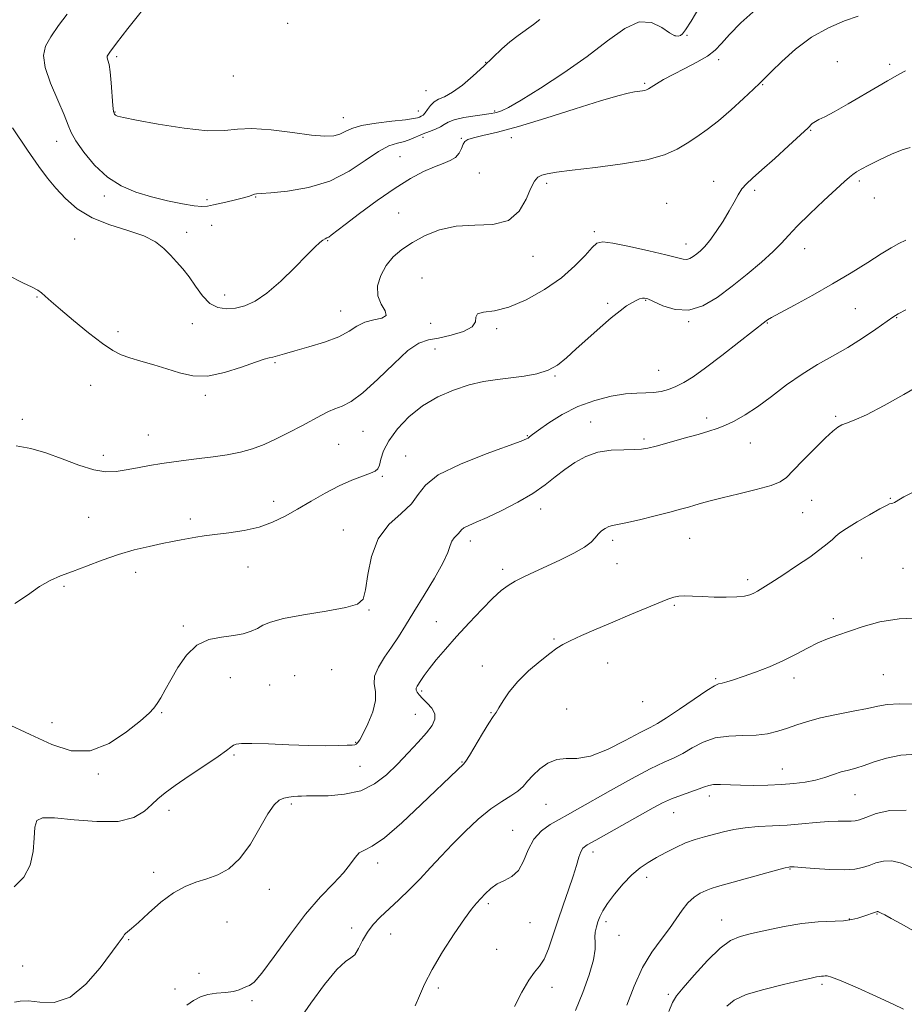
# Model space of a CAD drawing. Extents: x 2074800 to 2077700, y 337300 to 340200.
# Drawn here: x 2076187 to 2076473, y 338076 to 338394 of the extents above; entities that cross this region are included whole.
import ezdxf

# ---------------------------------------------------------------- set-up
doc = ezdxf.new("R2010")
doc.units = 0
doc.header["$MEASUREMENT"] = 0
for name, color, linetype, lineweight in [('DTM SPOT ELEVATION', 2, 'Continuous', 13), ('INDEX CONTOUR', 41, 'Continuous', 13), ('INTERMEDIATE CONTOUR', 44, 'Continuous', 0)]:
    doc.layers.add(name, color=color, linetype=linetype, lineweight=lineweight)

msp = doc.modelspace()

# ---------------------------------------------------------------- linework, layer by layer
at = {"layer": 'DTM SPOT ELEVATION'}
for p in [(2076273.93, 338392.95, 1231.5), (2076399.11, 338388.99, 1228.1), (2076402.95, 338389.04, 1227.9), (2076218.64, 338382.24, 1230.3), (2076413.19, 338381.26, 1225.6), (2076337.96, 338380.41, 1230.1), (2076451.54, 338380.58, 1222.6), (2076468.49, 338379.75, 1222.4), (2076256.41, 338375.96, 1231.4), (2076389.27, 338373.55, 1226.2), (2076427.43, 338373.18, 1223.9), (2076318.65, 338371.22, 1230.9), (2076218.19, 338364.32, 1230.1), (2076291.9, 338362.47, 1230.7), (2076316.12, 338364.59, 1230.7), (2076340.86, 338364.64, 1228.2), (2076317.67, 338356.08, 1227.5), (2076330.08, 338355.77, 1226.1), (2076346.18, 338355.97, 1225.3), (2076442.92, 338358.33, 1221.9), (2076199.3, 338354.85, 1227.4), (2076310.22, 338349.87, 1226.8), (2076335.83, 338344.61, 1225.1), (2076357.63, 338341.27, 1223.7), (2076411.61, 338341.88, 1222.6), (2076458.71, 338342.05, 1219.7), (2076214.74, 338337.13, 1227.6), (2076263.57, 338336.84, 1227.9), (2076424.81, 338338.96, 1221.7), (2076463.57, 338336.54, 1219.6), (2076247.85, 338335.95, 1228.5), (2076396.44, 338334.82, 1222.8), (2076309.85, 338331.71, 1225.1), (2076249.36, 338327.71, 1226.5), (2076241.3, 338325.43, 1226.5), (2076373.05, 338325.63, 1222.3), (2076205.09, 338323.25, 1224.9), (2076286.89, 338322.71, 1225.9), (2076402.69, 338321.59, 1222.6), (2076353.22, 338317.65, 1223.5), (2076441.01, 338320.16, 1219.3), (2076317.39, 338310.65, 1222.7), (2076253.54, 338305.12, 1226.6), (2076192.9, 338304.47, 1223.9), (2076377.33, 338302.46, 1220.2), (2076389.62, 338303.45, 1219.9), (2076291.1, 338299.95, 1224.8), (2076457.33, 338300.75, 1217.1), (2076243.09, 338295.93, 1225.4), (2076320.1, 338295.99, 1223.5), (2076403.54, 338296.49, 1219.9), (2076428.98, 338296.1, 1217.9), (2076470.7, 338297.85, 1215.9), (2076219.13, 338293.27, 1224.4), (2076341.45, 338294.23, 1221.6), (2076321.6, 338287.75, 1221.2), (2076269.79, 338283.24, 1223.8), (2076393.83, 338280.76, 1218.9), (2076210.22, 338275.94, 1223.2), (2076360.3, 338279, 1219.9), (2076247.37, 338272.76, 1223.7), (2076188.16, 338264.95, 1222.5), (2076371.88, 338264.13, 1216.7), (2076409.3, 338265.36, 1216.4), (2076451, 338265.92, 1214.2), (2076298.26, 338261.1, 1221.1), (2076228.89, 338259.93, 1222.8), (2076290.41, 338256.85, 1221.1), (2076351.4, 338259.68, 1218.1), (2076389.06, 338258.62, 1216.3), (2076423.5, 338257.3, 1215.3), (2076214.42, 338253.28, 1222.5), (2076312.06, 338253.1, 1218.8), (2076304.52, 338246.58, 1219.8), (2076269.36, 338238.48, 1220.6), (2076443.24, 338238.78, 1213.1), (2076468.64, 338239.41, 1212.1), (2076355.74, 338235.98, 1215.4), (2076440.35, 338234.77, 1213.1), (2076209.58, 338233.34, 1220.9), (2076242.47, 338232.79, 1220.4), (2076291.93, 338229.24, 1218.7), (2076332.97, 338225.6, 1215.5), (2076378.97, 338225.81, 1213.6), (2076403.85, 338226.52, 1213.1), (2076459.44, 338220.13, 1211.1), (2076224.85, 338215.48, 1219.5), (2076261.11, 338217.26, 1219.2), (2076343.44, 338216.44, 1214.4), (2076380.36, 338218.26, 1213.3), (2076472.82, 338216.75, 1210.7), (2076422.61, 338213.11, 1212.4), (2076201.61, 338210.96, 1219.8), (2076300.21, 338203.37, 1217.9), (2076398.93, 338204.85, 1211.8), (2076321.94, 338199.56, 1214.8), (2076450.28, 338200.54, 1210.3), (2076240.22, 338198.12, 1218.2), (2076359.95, 338193.98, 1212.2), (2076288.1, 338184.04, 1217.6), (2076336.87, 338185.22, 1212.7), (2076377.3, 338186.24, 1211.1), (2076255.44, 338181.42, 1217.3), (2076276.24, 338182.08, 1216.7), (2076412.27, 338181.09, 1210.2), (2076437.58, 338181.36, 1209.5), (2076466.4, 338182.39, 1209.1), (2076268.1, 338179.12, 1216.9), (2076317.24, 338177.11, 1213.7), (2076364.12, 338171.38, 1210.8), (2076388.63, 338173.68, 1211.4), (2076233.17, 338170.18, 1217.9), (2076315.16, 338169.56, 1214.9), (2076339.66, 338170.16, 1212.1), (2076197.74, 338166.97, 1218.8), (2076295.87, 338160.52, 1216.1), (2076256.56, 338156.49, 1215.8), (2076297.28, 338152.79, 1215.1), (2076330.31, 338154.23, 1212.1), (2076433.84, 338151.95, 1206.8), (2076212.74, 338150.31, 1217.8), (2076410.23, 338143.21, 1205.5), (2076457.25, 338143.66, 1205.1), (2076275.14, 338140.66, 1213.7), (2076357.46, 338140.53, 1209.1), (2076235.6, 338138.59, 1215.5), (2076398.67, 338137.84, 1205.2), (2076346.67, 338132.15, 1208.7), (2076372.65, 338125.16, 1205.5), (2076302.98, 338121.6, 1211.5), (2076230.64, 338118.5, 1214.5), (2076389.99, 338116.95, 1203.5), (2076436.25, 338119.64, 1201.9), (2076267.96, 338113.08, 1213.4), (2076338.76, 338108.42, 1207.7), (2076464.4, 338105.02, 1199.9), (2076254.36, 338102.53, 1212.8), (2076352.2, 338102.24, 1207.3), (2076376.82, 338102.57, 1203.6), (2076414.17, 338103.14, 1200.7), (2076455.43, 338103.49, 1200.1), (2076294.62, 338100.54, 1210.4), (2076307.18, 338098.62, 1209.3), (2076380.99, 338098.17, 1203.4), (2076222.56, 338096.76, 1213.9), (2076341.5, 338093.6, 1207.1), (2076188.3, 338088.24, 1214.9), (2076245.33, 338085.94, 1212.5), (2076446.61, 338082.31, 1197.7), (2076237.55, 338080.86, 1212.5), (2076322.58, 338081.15, 1207.6), (2076359.4, 338081.33, 1205.3), (2076396.92, 338079.13, 1200.3), (2076262.41, 338077.08, 1211.8)]:
    msp.add_point(p, dxfattribs=at)
at = {"layer": 'INDEX CONTOUR'}
for points in [[(2076230.415, 338401.552, 1230), (2076222.324, 338391.297, 1230), (2076218.576, 338386.507, 1230), (2076216.444, 338383.693, 1230), (2076215.655, 338382.404, 1230), (2076215.629, 338381.777, 1230), (2076215.864, 338381.022, 1230), (2076216.203, 338379.658, 1230), (2076216.568, 338377.28, 1230), (2076216.9, 338373.72, 1230), (2076217.442, 338366.419, 1230), (2076217.672, 338364.45, 1230), (2076217.934, 338363.571, 1230), (2076218.29, 338363.241, 1230), (2076218.973, 338362.974, 1230), (2076220.882, 338362.518, 1230), (2076225.084, 338361.677, 1230), (2076232.126, 338360.381, 1230), (2076240.473, 338359.053, 1230), (2076248.071, 338358.24, 1230), (2076253.478, 338358.291, 1230), (2076257.702, 338358.758, 1230), (2076262.365, 338358.993, 1230), (2076268.586, 338358.535, 1230), (2076275.47, 338357.67, 1230), (2076281.619, 338356.872, 1230), (2076285.973, 338356.525, 1230), (2076288.818, 338356.643, 1230), (2076290.781, 338357.16, 1230), (2076292.492, 338357.984, 1230), (2076294.617, 338358.959, 1230), (2076297.831, 338359.909, 1230), (2076302.481, 338360.694, 1230), (2076307.622, 338361.31, 1230), (2076311.982, 338361.788, 1230), (2076314.617, 338362.16, 1230), (2076315.898, 338362.449, 1230), (2076316.524, 338362.685, 1230), (2076317.078, 338362.916, 1230), (2076317.689, 338363.298, 1230), (2076318.372, 338364.007, 1230), (2076319.148, 338365.138, 1230), (2076320.082, 338366.444, 1230), (2076321.245, 338367.594, 1230), (2076322.722, 338368.403, 1230), (2076324.652, 338369.252, 1230), (2076327.187, 338370.668, 1230), (2076330.381, 338373.014, 1230), (2076333.91, 338375.99, 1230), (2076337.355, 338379.132, 1230), (2076343.135, 338384.68, 1230), (2076345.766, 338387.02, 1230), (2076348.429, 338389.086, 1230), (2076353.345, 338392.584, 1230), (2076355.401, 338394.21, 1230)], [(2076185.715, 338205.45, 1220), (2076189.851, 338208.178, 1220), (2076193.7, 338210.947, 1220), (2076197.152, 338212.924, 1220), (2076200.549, 338214.354, 1220), (2076204.35, 338215.752, 1220), (2076208.881, 338217.497, 1220), (2076213.944, 338219.432, 1220), (2076219.214, 338221.26, 1220), (2076224.375, 338222.749, 1220), (2076229.165, 338223.905, 1220), (2076233.335, 338224.789, 1220), (2076236.722, 338225.467, 1220), (2076239.499, 338225.999, 1220), (2076241.928, 338226.443, 1220), (2076244.294, 338226.853, 1220), (2076246.99, 338227.267, 1220), (2076250.436, 338227.721, 1220), (2076254.876, 338228.263, 1220), (2076259.856, 338229.016, 1220), (2076264.745, 338230.12, 1220), (2076269.083, 338231.677, 1220), (2076273.088, 338233.652, 1220), (2076277.148, 338235.972, 1220), (2076281.535, 338238.532, 1220), (2076286.091, 338241.102, 1220), (2076290.544, 338243.417, 1220), (2076294.625, 338245.266, 1220), (2076298.085, 338246.646, 1220), (2076300.678, 338247.608, 1220), (2076302.257, 338248.263, 1220), (2076303.097, 338248.961, 1220), (2076303.573, 338250.115, 1220), (2076304.062, 338252.048, 1220), (2076304.953, 338254.734, 1220), (2076306.638, 338258.056, 1220), (2076309.404, 338261.848, 1220), (2076313.12, 338265.74, 1220), (2076317.554, 338269.31, 1220), (2076322.458, 338272.218, 1220), (2076327.556, 338274.447, 1220), (2076332.562, 338276.066, 1220), (2076337.255, 338277.158, 1220), (2076341.706, 338277.884, 1220), (2076350.373, 338278.952, 1220), (2076354.479, 338279.678, 1220), (2076358.123, 338280.807, 1220), (2076361.18, 338282.507, 1220), (2076364.026, 338284.811, 1220), (2076367.161, 338287.716, 1220), (2076370.907, 338291.135, 1220), (2076374.875, 338294.644, 1220), (2076378.496, 338297.738, 1220), (2076381.333, 338300.027, 1220), (2076383.476, 338301.6, 1220), (2076385.149, 338302.663, 1220), (2076386.534, 338303.393, 1220), (2076387.67, 338303.865, 1220), (2076388.558, 338304.123, 1220), (2076389.286, 338304.176, 1220), (2076390.303, 338303.878, 1220), (2076395.178, 338301.673, 1220), (2076399.132, 338300.442, 1220), (2076403.562, 338300.215, 1220), (2076408.111, 338301.622, 1220), (2076412.755, 338304.38, 1220), (2076417.554, 338307.973, 1220), (2076422.469, 338311.909, 1220), (2076427.073, 338315.772, 1220), (2076430.841, 338319.164, 1220), (2076433.497, 338321.872, 1220), (2076435.763, 338324.4, 1220), (2076438.608, 338327.437, 1220), (2076442.664, 338331.408, 1220), (2076447.22, 338335.684, 1220), (2076453.893, 338341.822, 1220), (2076455.506, 338343.258, 1220), (2076456.608, 338344.151, 1220), (2076457.722, 338344.923, 1220), (2076459.282, 338345.833, 1220), (2076461.699, 338347.098, 1220), (2076465.174, 338348.819, 1220), (2076469.077, 338350.638, 1220), (2076472.567, 338352.076, 1220), (2076475.051, 338352.82, 1220)], [(2076277.536, 338070.633, 1210), (2076281.385, 338076.302, 1210), (2076285.838, 338082.303, 1210), (2076289.845, 338087.115, 1210), (2076292.61, 338089.691, 1210), (2076294.381, 338090.86, 1210), (2076295.649, 338091.924, 1210), (2076296.85, 338093.877, 1210), (2076298.164, 338096.493, 1210), (2076299.708, 338099.239, 1210), (2076301.589, 338101.72, 1210), (2076303.871, 338104.096, 1210), (2076309.812, 338109.639, 1210), (2076313.281, 338112.955, 1210), (2076316.774, 338116.462, 1210), (2076320.129, 338120.05, 1210), (2076323.514, 338123.759, 1210), (2076327.177, 338127.666, 1210), (2076331.265, 338131.763, 1210), (2076335.514, 338135.702, 1210), (2076339.56, 338139.043, 1210), (2076343.091, 338141.487, 1210), (2076346.016, 338143.27, 1210), (2076348.299, 338144.762, 1210), (2076349.986, 338146.286, 1210), (2076351.447, 338147.962, 1210), (2076353.13, 338149.862, 1210), (2076355.373, 338151.965, 1210), (2076358.058, 338153.864, 1210), (2076360.953, 338155.062, 1210), (2076363.945, 338155.304, 1210), (2076367.386, 338155.318, 1210), (2076371.752, 338156.076, 1210), (2076377.244, 338158.224, 1210), (2076382.987, 338161.1, 1210), (2076387.833, 338163.717, 1210), (2076391.038, 338165.396, 1210), (2076393.458, 338166.694, 1210), (2076396.35, 338168.477, 1210), (2076400.561, 338171.312, 1210), (2076405.294, 338174.562, 1210), (2076409.338, 338177.29, 1210), (2076411.821, 338178.807, 1210), (2076413.209, 338179.422, 1210), (2076414.307, 338179.691, 1210), (2076415.813, 338180.09, 1210), (2076418.013, 338180.773, 1210), (2076421.091, 338181.813, 1210), (2076425.107, 338183.253, 1210), (2076429.646, 338185.011, 1210), (2076434.169, 338186.975, 1210), (2076438.249, 338189.023, 1210), (2076441.895, 338190.991, 1210), (2076445.23, 338192.704, 1210), (2076448.406, 338194.061, 1210), (2076451.71, 338195.245, 1210), (2076455.461, 338196.512, 1210), (2076459.94, 338198.013, 1210), (2076465.263, 338199.465, 1210), (2076471.507, 338200.482, 1210), (2076478.568, 338200.804, 1210)], [(2076397.158, 338073.568, 1200), (2076398.336, 338076.5, 1200), (2076399.595, 338078.618, 1200), (2076401.735, 338081.256, 1200), (2076405.272, 338085.319, 1200), (2076409.571, 338089.99, 1200), (2076413.712, 338094.025, 1200), (2076417.066, 338096.508, 1200), (2076420.175, 338097.848, 1200), (2076423.871, 338098.787, 1200), (2076428.739, 338099.892, 1200), (2076434.366, 338101.052, 1200), (2076440.091, 338101.983, 1200), (2076445.338, 338102.487, 1200), (2076453.517, 338102.906, 1200), (2076456.219, 338103.244, 1200), (2076458.215, 338103.71, 1200), (2076459.831, 338104.232, 1200), (2076464.18, 338105.739, 1200), (2076464.474, 338105.828, 1200), (2076464.629, 338105.839, 1200), (2076464.798, 338105.792, 1200), (2076465.123, 338105.645, 1200), (2076465.747, 338105.335, 1200), (2076466.869, 338104.765, 1200), (2076468.926, 338103.668, 1200), (2076472.411, 338101.744, 1200), (2076477.518, 338098.849, 1200)]]:
    msp.add_polyline3d(points, dxfattribs=at)
at = {"layer": 'INTERMEDIATE CONTOUR'}
for points in [[(2076184.984, 338359.174, 1226), (2076189.82, 338351.925, 1226), (2076193.477, 338346.655, 1226), (2076196.314, 338342.892, 1226), (2076198.996, 338339.697, 1226), (2076202.116, 338336.351, 1226), (2076205.954, 338333.024, 1226), (2076210.716, 338330.104, 1226), (2076216.419, 338327.857, 1226), (2076222.322, 338326.039, 1226), (2076227.497, 338324.279, 1226), (2076231.26, 338322.291, 1226), (2076233.92, 338320.141, 1226), (2076236.031, 338317.977, 1226), (2076238.056, 338315.881, 1226), (2076240.089, 338313.662, 1226), (2076242.132, 338311.064, 1226), (2076244.202, 338307.976, 1226), (2076246.372, 338304.885, 1226), (2076248.733, 338302.425, 1226), (2076251.343, 338301.076, 1226), (2076254.152, 338300.683, 1226), (2076257.077, 338300.941, 1226), (2076260.094, 338301.656, 1226), (2076263.396, 338303.11, 1226), (2076267.232, 338305.703, 1226), (2076271.685, 338309.596, 1226), (2076276.198, 338314.012, 1226), (2076280.048, 338317.934, 1226), (2076282.694, 338320.58, 1226), (2076284.333, 338322.107, 1226), (2076285.336, 338322.9, 1226), (2076286.04, 338323.317, 1226), (2076286.617, 338323.581, 1226), (2076287.197, 338323.883, 1226), (2076287.994, 338324.453, 1226), (2076292.495, 338327.962, 1226), (2076297.178, 338331.53, 1226), (2076302.89, 338335.738, 1226), (2076308.656, 338339.735, 1226), (2076313.676, 338342.849, 1226), (2076317.875, 338345.087, 1226), (2076321.359, 338346.636, 1226), (2076324.219, 338347.7, 1226), (2076326.484, 338348.586, 1226), (2076328.169, 338349.616, 1226), (2076329.311, 338351.005, 1226), (2076330.069, 338352.539, 1226), (2076330.622, 338353.887, 1226), (2076331.195, 338354.814, 1226), (2076332.173, 338355.442, 1226), (2076333.987, 338355.983, 1226), (2076337.057, 338356.664, 1226), (2076341.784, 338357.774, 1226), (2076348.562, 338359.615, 1226), (2076357.41, 338362.319, 1226), (2076366.86, 338365.333, 1226), (2076375.068, 338367.934, 1226), (2076380.647, 338369.572, 1226), (2076384.017, 338370.412, 1226), (2076386.057, 338370.798, 1226), (2076388.577, 338371.175, 1226), (2076389.336, 338371.308, 1226), (2076389.896, 338371.479, 1226), (2076390.517, 338371.807, 1226), (2076393.093, 338373.435, 1226), (2076395.403, 338374.807, 1226), (2076398.483, 338376.481, 1226), (2076402.265, 338378.383, 1226), (2076406.195, 338380.393, 1226), (2076409.593, 338382.382, 1226), (2076412.033, 338384.306, 1226), (2076414.11, 338386.49, 1226), (2076416.671, 338389.351, 1226), (2076420.381, 338393.142, 1226), (2076425.176, 338397.491, 1226)], [(2076202.664, 338395.896, 1228), (2076199.901, 338392.259, 1228), (2076197.355, 338388.652, 1228), (2076195.637, 338385.584, 1228), (2076194.988, 338382.527, 1228), (2076195.554, 338378.69, 1228), (2076197.321, 338373.609, 1228), (2076199.639, 338368.109, 1228), (2076201.703, 338363.344, 1228), (2076202.965, 338360.094, 1228), (2076203.946, 338357.658, 1228), (2076205.431, 338354.969, 1228), (2076208.017, 338351.274, 1228), (2076211.549, 338347.088, 1228), (2076215.687, 338343.247, 1228), (2076220.146, 338340.389, 1228), (2076224.877, 338338.374, 1228), (2076229.888, 338336.87, 1228), (2076235.078, 338335.613, 1228), (2076239.916, 338334.615, 1228), (2076243.756, 338333.963, 1228), (2076246.222, 338333.714, 1228), (2076247.994, 338333.834, 1228), (2076250.012, 338334.262, 1228), (2076252.933, 338334.925, 1228), (2076256.266, 338335.696, 1228), (2076259.232, 338336.436, 1228), (2076261.239, 338337.029, 1228), (2076263.166, 338337.713, 1228), (2076263.855, 338337.834, 1228), (2076265.319, 338337.94, 1228), (2076268.462, 338338.181, 1228), (2076273.843, 338338.734, 1228), (2076280.615, 338339.895, 1228), (2076287.582, 338341.987, 1228), (2076293.755, 338345.13, 1228), (2076298.963, 338348.628, 1228), (2076303.242, 338351.582, 1228), (2076306.657, 338353.337, 1228), (2076309.4, 338354.218, 1228), (2076311.692, 338354.791, 1228), (2076313.74, 338355.513, 1228), (2076317.677, 338357.242, 1228), (2076319.762, 338358.031, 1228), (2076321.749, 338358.762, 1228), (2076323.373, 338359.491, 1228), (2076324.53, 338360.257, 1228), (2076325.752, 338361.037, 1228), (2076327.728, 338361.792, 1228), (2076330.879, 338362.484, 1228), (2076334.518, 338363.073, 1228), (2076339.681, 338363.803, 1228), (2076340.835, 338364.011, 1228), (2076341.74, 338364.249, 1228), (2076343.009, 338364.696, 1228), (2076345.334, 338365.815, 1228), (2076349.431, 338368.137, 1228), (2076355.69, 338371.997, 1228), (2076363.204, 338376.929, 1228), (2076370.741, 338382.271, 1228), (2076377.306, 338387.334, 1228), (2076382.846, 338391.333, 1228), (2076387.545, 338393.459, 1228), (2076391.546, 338393.25, 1228), (2076394.825, 338391.63, 1228), (2076397.322, 338389.867, 1228), (2076399.022, 338388.96, 1228), (2076400.124, 338388.819, 1228), (2076400.872, 338389.084, 1228), (2076401.546, 338389.577, 1228), (2076402.546, 338390.863, 1228), (2076404.303, 338393.681, 1228), (2076407.092, 338398.442, 1228)], [(2076183.726, 338311.429, 1224), (2076188.392, 338309.134, 1224), (2076191.409, 338307.668, 1224), (2076193.152, 338306.727, 1224), (2076194.331, 338305.892, 1224), (2076195.61, 338304.776, 1224), (2076197.502, 338303.061, 1224), (2076200.477, 338300.46, 1224), (2076204.764, 338296.868, 1224), (2076209.619, 338292.941, 1224), (2076214.059, 338289.523, 1224), (2076217.392, 338287.237, 1224), (2076220.097, 338285.822, 1224), (2076222.951, 338284.797, 1224), (2076226.53, 338283.758, 1224), (2076230.637, 338282.608, 1224), (2076234.876, 338281.331, 1224), (2076238.986, 338279.996, 1224), (2076243.237, 338279.034, 1224), (2076248.03, 338278.962, 1224), (2076253.538, 338280.085, 1224), (2076259.02, 338281.85, 1224), (2076263.509, 338283.493, 1224), (2076266.326, 338284.433, 1224), (2076267.955, 338284.85, 1224), (2076269.17, 338285.103, 1224), (2076270.678, 338285.505, 1224), (2076272.915, 338286.158, 1224), (2076276.248, 338287.112, 1224), (2076280.819, 338288.4, 1224), (2076285.871, 338289.949, 1224), (2076290.42, 338291.67, 1224), (2076293.767, 338293.448, 1224), (2076296.34, 338295.08, 1224), (2076298.851, 338296.336, 1224), (2076301.739, 338297.101, 1224), (2076304.359, 338297.696, 1224), (2076305.796, 338298.553, 1224), (2076305.475, 338300.023, 1224), (2076304.186, 338302.141, 1224), (2076303.068, 338304.861, 1224), (2076303.016, 338308.084, 1224), (2076303.995, 338311.492, 1224), (2076305.736, 338314.714, 1224), (2076308.022, 338317.474, 1224), (2076310.849, 338319.881, 1224), (2076314.267, 338322.137, 1224), (2076318.321, 338324.349, 1224), (2076323.036, 338326.227, 1224), (2076328.434, 338327.385, 1224), (2076334.401, 338327.68, 1224), (2076340.27, 338327.936, 1224), (2076345.247, 338329.222, 1224), (2076348.741, 338332.225, 1224), (2076351.009, 338336.114, 1224), (2076352.517, 338339.674, 1224), (2076353.69, 338341.975, 1224), (2076354.794, 338343.215, 1224), (2076356.053, 338343.872, 1224), (2076357.797, 338344.367, 1224), (2076360.777, 338344.875, 1224), (2076365.85, 338345.515, 1224), (2076373.42, 338346.383, 1224), (2076382.088, 338347.504, 1224), (2076389.998, 338348.883, 1224), (2076395.757, 338350.51, 1224), (2076399.792, 338352.326, 1224), (2076402.991, 338354.255, 1224), (2076406.114, 338356.279, 1224), (2076409.446, 338358.601, 1224), (2076413.151, 338361.48, 1224), (2076417.255, 338365.012, 1224), (2076421.246, 338368.648, 1224), (2076424.473, 338371.674, 1224), (2076426.555, 338373.654, 1224), (2076428.177, 338375.238, 1224), (2076430.294, 338377.354, 1224), (2076433.64, 338380.643, 1224), (2076438.067, 338384.604, 1224), (2076443.208, 338388.454, 1224), (2076448.661, 338391.55, 1224), (2076453.874, 338393.821, 1224), (2076458.26, 338395.335, 1224)], [(2076186.146, 338256.45, 1222), (2076190.952, 338255.583, 1222), (2076195.802, 338254.141, 1222), (2076201.092, 338252.18, 1222), (2076206.438, 338250.152, 1222), (2076211.264, 338248.611, 1222), (2076215.177, 338247.97, 1222), (2076218.51, 338248.064, 1222), (2076221.786, 338248.59, 1222), (2076225.403, 338249.277, 1222), (2076229.292, 338250.004, 1222), (2076233.268, 338250.684, 1222), (2076237.202, 338251.256, 1222), (2076241.186, 338251.758, 1222), (2076245.371, 338252.255, 1222), (2076249.835, 338252.806, 1222), (2076254.367, 338253.481, 1222), (2076258.685, 338254.346, 1222), (2076262.605, 338255.464, 1222), (2076266.339, 338256.882, 1222), (2076270.193, 338258.643, 1222), (2076274.348, 338260.733, 1222), (2076278.465, 338262.906, 1222), (2076284.865, 338266.352, 1222), (2076287.096, 338267.469, 1222), (2076289.188, 338268.353, 1222), (2076291.542, 338269.242, 1222), (2076294.472, 338270.736, 1222), (2076298.278, 338273.524, 1222), (2076303.067, 338277.946, 1222), (2076308.19, 338282.959, 1222), (2076312.814, 338287.168, 1222), (2076316.372, 338289.561, 1222), (2076319.394, 338290.632, 1222), (2076322.682, 338291.254, 1222), (2076326.721, 338292.143, 1222), (2076330.728, 338293.376, 1222), (2076333.6, 338294.87, 1222), (2076334.639, 338296.506, 1222), (2076334.759, 338298.016, 1222), (2076335.281, 338299.094, 1222), (2076337.263, 338299.604, 1222), (2076340.727, 338300.09, 1222), (2076345.432, 338301.265, 1222), (2076351.057, 338303.646, 1222), (2076356.953, 338306.961, 1222), (2076362.384, 338310.744, 1222), (2076366.759, 338314.535, 1222), (2076370.038, 338317.917, 1222), (2076372.324, 338320.48, 1222), (2076373.895, 338321.918, 1222), (2076375.731, 338322.322, 1222), (2076378.989, 338321.885, 1222), (2076384.355, 338320.826, 1222), (2076390.642, 338319.474, 1222), (2076396.19, 338318.184, 1222), (2076401.718, 338316.742, 1222), (2076402.891, 338316.656, 1222), (2076403.941, 338316.982, 1222), (2076405.013, 338317.617, 1222), (2076406.12, 338318.447, 1222), (2076407.298, 338319.422, 1222), (2076408.662, 338320.773, 1222), (2076410.352, 338322.804, 1222), (2076412.427, 338325.682, 1222), (2076414.632, 338329.027, 1222), (2076416.636, 338332.325, 1222), (2076418.201, 338335.155, 1222), (2076419.477, 338337.496, 1222), (2076420.707, 338339.422, 1222), (2076422.159, 338341.085, 1222), (2076424.196, 338342.957, 1222), (2076427.204, 338345.585, 1222), (2076431.338, 338349.275, 1222), (2076435.822, 338353.354, 1222), (2076439.65, 338356.904, 1222), (2076442.086, 338359.234, 1222), (2076443.483, 338360.551, 1222), (2076444.464, 338361.287, 1222), (2076445.632, 338361.876, 1222), (2076447.498, 338362.753, 1222), (2076450.555, 338364.355, 1222), (2076455.027, 338366.922, 1222), (2076464.613, 338372.599, 1222), (2076467.812, 338374.43, 1222), (2076471.771, 338376.593, 1222), (2076473.628, 338377.647, 1222)], [(2076182.867, 338166.765, 1218), (2076190.711, 338163.107, 1218), (2076197.693, 338159.896, 1218), (2076204.004, 338157.867, 1218), (2076210.099, 338157.822, 1218), (2076216.238, 338160.19, 1218), (2076221.899, 338163.909, 1218), (2076226.364, 338167.544, 1218), (2076229.152, 338170.011, 1218), (2076230.73, 338171.638, 1218), (2076231.798, 338173.104, 1218), (2076232.957, 338174.993, 1218), (2076234.395, 338177.516, 1218), (2076236.199, 338180.785, 1218), (2076238.451, 338184.757, 1218), (2076241.222, 338188.759, 1218), (2076244.576, 338191.959, 1218), (2076248.492, 338193.77, 1218), (2076252.592, 338194.586, 1218), (2076256.412, 338195.044, 1218), (2076259.585, 338195.663, 1218), (2076262.128, 338196.478, 1218), (2076264.155, 338197.407, 1218), (2076265.939, 338198.385, 1218), (2076268.39, 338199.423, 1218), (2076272.576, 338200.548, 1218), (2076279.062, 338201.769, 1218), (2076286.423, 338202.996, 1218), (2076292.726, 338204.122, 1218), (2076296.532, 338205.188, 1218), (2076298.34, 338206.842, 1218), (2076299.135, 338209.883, 1218), (2076299.826, 338214.778, 1218), (2076301.009, 338220.669, 1218), (2076303.206, 338226.363, 1218), (2076306.671, 338230.941, 1218), (2076310.609, 338234.567, 1218), (2076313.959, 338237.678, 1218), (2076316.133, 338240.661, 1218), (2076318.428, 338243.713, 1218), (2076322.607, 338246.984, 1218), (2076329.737, 338250.504, 1218), (2076338.092, 338253.843, 1218), (2076349.368, 338257.95, 1218), (2076351.09, 338258.625, 1218), (2076351.633, 338258.929, 1218), (2076352.096, 338259.294, 1218), (2076353.074, 338260.047, 1218), (2076355.031, 338261.494, 1218), (2076358.297, 338263.793, 1218), (2076362.651, 338266.52, 1218), (2076367.736, 338269.106, 1218), (2076373.169, 338271.089, 1218), (2076378.469, 338272.426, 1218), (2076383.126, 338273.182, 1218), (2076386.782, 338273.459, 1218), (2076389.667, 338273.502, 1218), (2076392.161, 338273.593, 1218), (2076394.581, 338273.964, 1218), (2076396.994, 338274.639, 1218), (2076399.407, 338275.592, 1218), (2076401.909, 338276.861, 1218), (2076404.925, 338278.747, 1218), (2076408.962, 338281.616, 1218), (2076414.235, 338285.602, 1218), (2076419.775, 338289.895, 1218), (2076428.538, 338296.751, 1218), (2076429.048, 338297.127, 1218), (2076430.329, 338297.909, 1218), (2076433.072, 338299.435, 1218), (2076437.711, 338301.922, 1218), (2076443.644, 338305.134, 1218), (2076450.008, 338308.715, 1218), (2076456.039, 338312.323, 1218), (2076461.368, 338315.654, 1218), (2076465.725, 338318.415, 1218), (2076468.966, 338320.408, 1218), (2076471.469, 338321.813, 1218), (2076473.74, 338322.903, 1218)], [(2076185.513, 338113.822, 1216), (2076188.642, 338117.019, 1216), (2076190.726, 338120.896, 1216), (2076191.714, 338125.288, 1216), (2076192.031, 338129.592, 1216), (2076192.223, 338133.095, 1216), (2076192.877, 338135.25, 1216), (2076194.746, 338136.176, 1216), (2076198.626, 338136.154, 1216), (2076204.902, 338135.534, 1216), (2076212.311, 338134.93, 1216), (2076219.177, 338135.021, 1216), (2076224.203, 338136.271, 1216), (2076227.617, 338138.283, 1216), (2076230.02, 338140.447, 1216), (2076232.028, 338142.331, 1216), (2076234.313, 338144.225, 1216), (2076237.557, 338146.603, 1216), (2076242.13, 338149.737, 1216), (2076247.163, 338153.116, 1216), (2076251.472, 338156.027, 1216), (2076254.179, 338157.936, 1216), (2076255.62, 338159.014, 1216), (2076256.439, 338159.609, 1216), (2076257.303, 338160.003, 1216), (2076258.989, 338160.224, 1216), (2076262.302, 338160.235, 1216), (2076267.701, 338160.031, 1216), (2076274.278, 338159.734, 1216), (2076280.789, 338159.501, 1216), (2076286.191, 338159.442, 1216), (2076290.298, 338159.51, 1216), (2076293.134, 338159.616, 1216), (2076294.789, 338159.697, 1216), (2076295.63, 338159.799, 1216), (2076296.088, 338159.992, 1216), (2076296.555, 338160.407, 1216), (2076297.248, 338161.399, 1216), (2076298.343, 338163.383, 1216), (2076299.887, 338166.575, 1216), (2076301.418, 338170.392, 1216), (2076302.346, 338174.051, 1216), (2076302.319, 338176.983, 1216), (2076301.938, 338179.457, 1216), (2076302.045, 338181.956, 1216), (2076303.25, 338184.848, 1216), (2076305.257, 338188.05, 1216), (2076307.54, 338191.366, 1216), (2076309.718, 338194.699, 1216), (2076311.989, 338198.362, 1216), (2076314.695, 338202.766, 1216), (2076318.004, 338208.102, 1216), (2076321.38, 338213.661, 1216), (2076324.111, 338218.513, 1216), (2076325.696, 338221.954, 1216), (2076326.478, 338224.18, 1216), (2076327.006, 338225.614, 1216), (2076327.707, 338226.628, 1216), (2076329.168, 338228.016, 1216), (2076330.062, 338229.223, 1216), (2076330.897, 338229.877, 1216), (2076332.434, 338230.636, 1216), (2076334.888, 338231.693, 1216), (2076338.439, 338233.271, 1216), (2076343.111, 338235.507, 1216), (2076348.273, 338238.19, 1216), (2076353.134, 338241.019, 1216), (2076357.105, 338243.747, 1216), (2076360.417, 338246.329, 1216), (2076363.502, 338248.769, 1216), (2076366.738, 338251.037, 1216), (2076370.268, 338252.955, 1216), (2076374.175, 338254.309, 1216), (2076378.433, 338254.971, 1216), (2076382.555, 338255.155, 1216), (2076385.947, 338255.164, 1216), (2076388.281, 338255.27, 1216), (2076390.311, 338255.623, 1216), (2076393.061, 338256.345, 1216), (2076397.209, 338257.489, 1216), (2076402.061, 338258.838, 1216), (2076406.579, 338260.108, 1216), (2076409.999, 338261.105, 1216), (2076412.677, 338261.991, 1216), (2076415.245, 338263.019, 1216), (2076418.229, 338264.423, 1216), (2076421.737, 338266.368, 1216), (2076425.775, 338269.003, 1216), (2076430.313, 338272.367, 1216), (2076435.18, 338276.071, 1216), (2076440.176, 338279.616, 1216), (2076445.136, 338282.644, 1216), (2076450.045, 338285.369, 1216), (2076454.932, 338288.141, 1216), (2076459.734, 338291.176, 1216), (2076464.046, 338294.126, 1216), (2076469.501, 338298.011, 1216), (2076471.237, 338299.076, 1216), (2076473.669, 338300.317, 1216)], [(2076185.624, 338076.527, 1214), (2076187.542, 338076.883, 1214), (2076190.141, 338076.968, 1214), (2076193.89, 338076.527, 1214), (2076198.529, 338076.519, 1214), (2076203.617, 338078.204, 1214), (2076208.701, 338082.341, 1214), (2076213.29, 338087.699, 1214), (2076219.119, 338095.556, 1214), (2076220.791, 338097.661, 1214), (2076221.23, 338098.398, 1214), (2076221.563, 338098.774, 1214), (2076223.522, 338100.369, 1214), (2076225.721, 338102.321, 1214), (2076228.991, 338105.362, 1214), (2076232.93, 338108.849, 1214), (2076236.996, 338111.939, 1214), (2076240.769, 338114.008, 1214), (2076244.307, 338115.326, 1214), (2076247.791, 338116.386, 1214), (2076251.355, 338117.68, 1214), (2076254.955, 338119.709, 1214), (2076258.502, 338122.971, 1214), (2076261.893, 338127.681, 1214), (2076264.972, 338132.906, 1214), (2076267.567, 338137.425, 1214), (2076269.579, 338140.313, 1214), (2076271.202, 338141.828, 1214), (2076272.704, 338142.523, 1214), (2076274.28, 338142.877, 1214), (2076275.838, 338143.049, 1214), (2076277.216, 338143.125, 1214), (2076278.401, 338143.176, 1214), (2076279.987, 338143.214, 1214), (2076282.715, 338143.24, 1214), (2076287.049, 338143.316, 1214), (2076292.314, 338143.756, 1214), (2076297.56, 338144.936, 1214), (2076302.047, 338147.117, 1214), (2076305.894, 338150.089, 1214), (2076309.436, 338153.527, 1214), (2076312.903, 338157.113, 1214), (2076316.108, 338160.563, 1214), (2076318.757, 338163.6, 1214), (2076320.596, 338166.036, 1214), (2076321.526, 338168.025, 1214), (2076321.482, 338169.81, 1214), (2076320.498, 338171.574, 1214), (2076318.994, 338173.251, 1214), (2076317.486, 338174.714, 1214), (2076316.39, 338175.872, 1214), (2076315.736, 338176.764, 1214), (2076315.456, 338177.463, 1214), (2076315.485, 338178.055, 1214), (2076315.772, 338178.675, 1214), (2076316.97, 338180.585, 1214), (2076318.024, 338182.162, 1214), (2076319.623, 338184.336, 1214), (2076321.915, 338187.206, 1214), (2076324.888, 338190.721, 1214), (2076328.488, 338194.786, 1214), (2076332.578, 338199.228, 1214), (2076336.691, 338203.541, 1214), (2076340.274, 338207.138, 1214), (2076342.966, 338209.611, 1214), (2076345.156, 338211.27, 1214), (2076347.421, 338212.604, 1214), (2076350.237, 338214.026, 1214), (2076353.667, 338215.644, 1214), (2076357.676, 338217.488, 1214), (2076362.117, 338219.552, 1214), (2076366.414, 338221.67, 1214), (2076369.881, 338223.64, 1214), (2076372.048, 338225.304, 1214), (2076373.3, 338226.689, 1214), (2076374.24, 338227.867, 1214), (2076375.34, 338228.888, 1214), (2076376.565, 338229.715, 1214), (2076377.749, 338230.293, 1214), (2076378.871, 338230.621, 1214), (2076380.481, 338230.927, 1214), (2076383.267, 338231.498, 1214), (2076387.621, 338232.521, 1214), (2076392.715, 338233.789, 1214), (2076397.427, 338234.996, 1214), (2076400.907, 338235.909, 1214), (2076403.415, 338236.592, 1214), (2076405.487, 338237.185, 1214), (2076407.658, 338237.818, 1214), (2076410.452, 338238.59, 1214), (2076414.391, 338239.591, 1214), (2076419.697, 338240.863, 1214), (2076425.379, 338242.256, 1214), (2076430.147, 338243.569, 1214), (2076433.124, 338244.729, 1214), (2076435.101, 338246.156, 1214), (2076437.284, 338248.4, 1214), (2076440.531, 338251.763, 1214), (2076444.3, 338255.581, 1214), (2076447.7, 338258.949, 1214), (2076450.071, 338261.176, 1214), (2076451.675, 338262.444, 1214), (2076453, 338263.151, 1214), (2076454.565, 338263.717, 1214), (2076456.994, 338264.647, 1214), (2076460.937, 338266.467, 1214), (2076466.677, 338269.466, 1214), (2076473.021, 338272.975, 1214), (2076478.411, 338276.091, 1214)], [(2076241.332, 338075.59, 1212), (2076243.539, 338077.087, 1212), (2076245.72, 338078.258, 1212), (2076248.14, 338079.058, 1212), (2076250.948, 338079.491, 1212), (2076253.837, 338079.742, 1212), (2076256.384, 338080.05, 1212), (2076258.275, 338080.575, 1212), (2076260.639, 338081.646, 1212), (2076261.613, 338081.981, 1212), (2076263.07, 338083.053, 1212), (2076265.603, 338085.953, 1212), (2076269.586, 338091.342, 1212), (2076274.534, 338098.173, 1212), (2076279.746, 338104.975, 1212), (2076284.597, 338110.569, 1212), (2076288.768, 338114.957, 1212), (2076292.018, 338118.432, 1212), (2076294.226, 338121.234, 1212), (2076295.755, 338123.382, 1212), (2076297.094, 338124.836, 1212), (2076298.74, 338125.748, 1212), (2076301.25, 338127.02, 1212), (2076305.194, 338129.742, 1212), (2076310.82, 338134.569, 1212), (2076317.096, 338140.42, 1212), (2076328.77, 338151.646, 1212), (2076330.758, 338153.512, 1212), (2076331.471, 338154.432, 1212), (2076332.651, 338156.308, 1212), (2076336.911, 338163.426, 1212), (2076338.962, 338166.786, 1212), (2076340.325, 338168.88, 1212), (2076341.266, 338170.239, 1212), (2076342.221, 338171.719, 1212), (2076343.583, 338173.981, 1212), (2076345.553, 338176.924, 1212), (2076348.288, 338180.248, 1212), (2076351.795, 338183.648, 1212), (2076355.504, 338186.778, 1212), (2076358.699, 338189.283, 1212), (2076360.931, 338190.954, 1212), (2076362.82, 338192.155, 1212), (2076365.253, 338193.397, 1212), (2076368.905, 338195.076, 1212), (2076373.604, 338197.14, 1212), (2076378.961, 338199.427, 1212), (2076384.55, 338201.763, 1212), (2076396.831, 338206.856, 1212), (2076398.711, 338207.528, 1212), (2076400.338, 338207.83, 1212), (2076402.3, 338207.887, 1212), (2076404.803, 338207.797, 1212), (2076407.952, 338207.648, 1212), (2076411.732, 338207.522, 1212), (2076415.644, 338207.482, 1212), (2076419.07, 338207.581, 1212), (2076421.548, 338207.859, 1212), (2076423.262, 338208.287, 1212), (2076424.552, 338208.821, 1212), (2076425.788, 338209.472, 1212), (2076427.457, 338210.483, 1212), (2076430.075, 338212.153, 1212), (2076433.927, 338214.645, 1212), (2076438.393, 338217.583, 1212), (2076442.622, 338220.453, 1212), (2076445.935, 338222.841, 1212), (2076448.328, 338224.71, 1212), (2076449.967, 338226.119, 1212), (2076451.109, 338227.186, 1212), (2076452.388, 338228.252, 1212), (2076454.528, 338229.715, 1212), (2076457.956, 338231.809, 1212), (2076461.91, 338234.113, 1212), (2076465.328, 338236.04, 1212), (2076467.419, 338237.158, 1212), (2076468.459, 338237.634, 1212), (2076468.989, 338237.789, 1212), (2076469.466, 338237.899, 1212), (2076469.997, 338238.073, 1212), (2076470.601, 338238.374, 1212), (2076471.416, 338238.901, 1212), (2076473.059, 338239.877, 1212), (2076476.268, 338241.561, 1212)], [(2076315.156, 338075.385, 1208), (2076316.491, 338078.643, 1208), (2076318.193, 338082.438, 1208), (2076320.639, 338087.122, 1208), (2076324.016, 338092.806, 1208), (2076327.741, 338098.633, 1208), (2076331.041, 338103.509, 1208), (2076333.351, 338106.651, 1208), (2076334.94, 338108.545, 1208), (2076337.791, 338111.617, 1208), (2076339.567, 338113.314, 1208), (2076341.65, 338114.802, 1208), (2076344.02, 338115.945, 1208), (2076346.421, 338117.197, 1208), (2076348.538, 338119.157, 1208), (2076350.185, 338122.201, 1208), (2076351.685, 338125.813, 1208), (2076353.491, 338129.252, 1208), (2076355.923, 338131.945, 1208), (2076358.758, 338133.982, 1208), (2076361.64, 338135.621, 1208), (2076364.404, 338137.147, 1208), (2076367.631, 338138.96, 1208), (2076378.215, 338144.957, 1208), (2076385.002, 338148.738, 1208), (2076391.117, 338151.999, 1208), (2076395.576, 338154.155, 1208), (2076398.815, 338155.602, 1208), (2076401.627, 338156.978, 1208), (2076404.682, 338158.736, 1208), (2076408.154, 338160.564, 1208), (2076412.094, 338161.965, 1208), (2076416.482, 338162.595, 1208), (2076421.007, 338162.751, 1208), (2076425.288, 338162.886, 1208), (2076429.037, 338163.36, 1208), (2076432.35, 338164.151, 1208), (2076435.42, 338165.138, 1208), (2076438.473, 338166.216, 1208), (2076441.889, 338167.337, 1208), (2076446.088, 338168.465, 1208), (2076451.257, 338169.564, 1208), (2076456.655, 338170.59, 1208), (2076461.308, 338171.501, 1208), (2076464.636, 338172.248, 1208), (2076467.625, 338172.769, 1208), (2076471.654, 338172.996, 1208), (2076477.636, 338172.913, 1208)], [(2076347.273, 338075.137, 1206), (2076349.612, 338079.764, 1206), (2076351.841, 338083.685, 1206), (2076353.739, 338086.303, 1206), (2076355.354, 338088.261, 1206), (2076356.802, 338090.509, 1206), (2076358.192, 338093.786, 1206), (2076359.63, 338097.991, 1206), (2076361.208, 338102.811, 1206), (2076362.968, 338107.914, 1206), (2076364.721, 338112.888, 1206), (2076366.22, 338117.297, 1206), (2076367.29, 338120.797, 1206), (2076368.039, 338123.394, 1206), (2076368.645, 338125.183, 1206), (2076369.366, 338126.345, 1206), (2076370.768, 338127.404, 1206), (2076373.495, 338128.97, 1206), (2076392.008, 338139.398, 1206), (2076395.102, 338141.027, 1206), (2076398.019, 338142.34, 1206), (2076401.185, 338143.525, 1206), (2076406.903, 338145.479, 1206), (2076408.681, 338146.169, 1206), (2076410.046, 338146.641, 1206), (2076411.583, 338146.887, 1206), (2076413.776, 338146.917, 1206), (2076420.321, 338146.7, 1206), (2076424.558, 338146.652, 1206), (2076429.084, 338146.708, 1206), (2076433.517, 338146.887, 1206), (2076437.548, 338147.208, 1206), (2076441.178, 338147.695, 1206), (2076444.481, 338148.374, 1206), (2076447.521, 338149.238, 1206), (2076450.31, 338150.161, 1206), (2076452.845, 338150.985, 1206), (2076455.176, 338151.616, 1206), (2076457.544, 338152.226, 1206), (2076460.241, 338153.052, 1206), (2076463.517, 338154.226, 1206), (2076467.45, 338155.477, 1206), (2076472.072, 338156.427, 1206), (2076477.336, 338156.765, 1206)], [(2076366.988, 338073.856, 1204), (2076369.302, 338079.664, 1204), (2076371.326, 338085.417, 1204), (2076372.721, 338090.279, 1204), (2076373.276, 338093.665, 1204), (2076373.294, 338095.916, 1204), (2076373.203, 338097.613, 1204), (2076373.345, 338099.237, 1204), (2076373.714, 338100.873, 1204), (2076374.216, 338102.506, 1204), (2076374.819, 338104.166, 1204), (2076375.741, 338106.068, 1204), (2076377.264, 338108.473, 1204), (2076379.554, 338111.511, 1204), (2076382.327, 338114.778, 1204), (2076385.184, 338117.738, 1204), (2076387.832, 338120, 1204), (2076390.396, 338121.753, 1204), (2076393.105, 338123.328, 1204), (2076396.12, 338124.973, 1204), (2076399.325, 338126.597, 1204), (2076402.536, 338128.022, 1204), (2076405.616, 338129.123, 1204), (2076408.612, 338129.996, 1204), (2076414.74, 338131.602, 1204), (2076418.098, 338132.364, 1204), (2076421.828, 338132.955, 1204), (2076426.015, 338133.305, 1204), (2076430.563, 338133.528, 1204), (2076435.329, 338133.79, 1204), (2076440.139, 338134.2, 1204), (2076444.702, 338134.652, 1204), (2076448.699, 338134.987, 1204), (2076451.879, 338135.094, 1204), (2076456.032, 338135.03, 1204), (2076457.32, 338135.136, 1204), (2076458.697, 338135.518, 1204), (2076460.797, 338136.314, 1204), (2076464.105, 338137.516, 1204), (2076468.523, 338138.523, 1204), (2076473.802, 338138.592, 1204)], [(2076383.489, 338075.589, 1202), (2076385.857, 338081.779, 1202), (2076388.609, 338087.757, 1202), (2076391.614, 338092.744, 1202), (2076394.614, 338096.838, 1202), (2076397.317, 338100.352, 1202), (2076399.53, 338103.533, 1202), (2076401.427, 338106.346, 1202), (2076403.277, 338108.686, 1202), (2076405.271, 338110.482, 1202), (2076407.29, 338111.791, 1202), (2076409.136, 338112.7, 1202), (2076410.782, 338113.337, 1202), (2076412.884, 338113.971, 1202), (2076431.902, 338119.245, 1202), (2076434.678, 338119.986, 1202), (2076435.844, 338120.263, 1202), (2076436.206, 338120.314, 1202), (2076436.552, 338120.323, 1202), (2076437.585, 338120.276, 1202), (2076439.991, 338120.103, 1202), (2076444.14, 338119.782, 1202), (2076449.148, 338119.462, 1202), (2076453.818, 338119.339, 1202), (2076457.247, 338119.557, 1202), (2076459.721, 338120.073, 1202), (2076461.819, 338120.794, 1202), (2076464.031, 338121.588, 1202), (2076466.484, 338122.171, 1202), (2076469.216, 338122.215, 1202), (2076472.287, 338121.474, 1202), (2076475.861, 338120.005, 1202)], [(2076415.829, 338075.298, 1198), (2076418.25, 338077.271, 1198), (2076422.072, 338078.998, 1198), (2076427.765, 338080.719, 1198), (2076434.156, 338082.313, 1198), (2076439.664, 338083.57, 1198), (2076443.1, 338084.34, 1198), (2076444.866, 338084.722, 1198), (2076445.76, 338084.876, 1198), (2076446.448, 338084.943, 1198), (2076447.069, 338084.983, 1198), (2076447.626, 338085.036, 1198), (2076448.269, 338085.059, 1198), (2076449.717, 338084.692, 1198), (2076452.836, 338083.49, 1198), (2076458.069, 338081.215, 1198), (2076464.19, 338078.445, 1198), (2076469.552, 338075.963, 1198), (2076472.908, 338074.362, 1198)]]:
    msp.add_polyline3d(points, dxfattribs=at)

doc.saveas('drawing.dxf')
